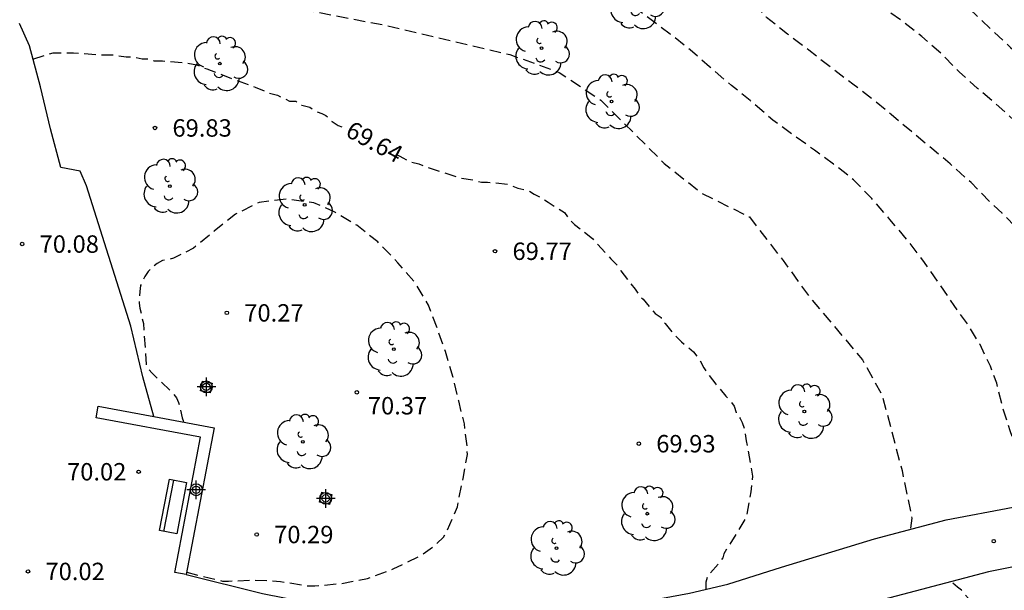
# Model space of a CAD drawing. Units: metres. Extents: x 586594 to 586954, y 4796790 to 4797041.
# Drawn here: x 586672 to 586714, y 4796819 to 4796844 of the extents above; entities that cross this region are included whole.
import ezdxf

# ---------------------------------------------------------------- set-up
doc = ezdxf.new("R2010")
doc.units = ezdxf.units.M
doc.header["$MEASUREMENT"] = 0
doc.linetypes.add('TRAZOS_NORMALES', pattern=[0.75, 0.5, -0.25])
for name, color, linetype in [('020194', 31, 'TRAZOS_NORMALES'), ('020195', 30, 'TRAZOS_NORMALES'), ('020204', 9, 'Continuous'), ('020307', 24, 'Continuous'), ('020308', 9, 'Continuous'), ('060134', 9, 'Continuous'), ('070105', 6, 'Continuous'), ('090202', 1, 'Continuous'), ('100120', 9, 'Continuous'), ('100202', 3, 'Continuous'), ('Centroides', 1, 'Continuous')]:
    doc.layers.add(name, color=color, linetype=linetype)
doc.styles.add('ARIAL', font='arial.ttf', dxfattribs={"height": 1})
doc.styles.add('ARIALI', font='ariali.ttf', dxfattribs={"height": 1})

# ---------------------------------------------------------------- blocks, each defined once
blk = doc.blocks.new('Centroide')
for points in [[(0.402, 0), (-0.402, 0)], [(0, -0.402), (0, 0.402)]]:
    blk.add_lwpolyline(points)
for radius in [0.256, 0.159]:
    blk.add_circle((0, 0), radius)
blk = doc.blocks.new('COTAPU')
blk.add_circle((0, 0), 0.075)
blk = doc.blocks.new('BANCO')
blk.add_line((1.125, 0.1875), (-1.125, 0.1875))
blk.add_lwpolyline([(1.125, 0.75), (1.125, 0), (-1.125, 0), (-1.125, 0.75)], close=True)
blk = doc.blocks.new('ARBOL')
blk.add_circle((0, 0), 0.0587)
for centre, radius, start, end in [((-0.564, 0.381), 0.532, 92.28, 254.58), ((-0.28, 0.855), 0.3, 359.2878, 173.6078), ((0.097, 0.97), 0.21, 23.1565, 160.4665), ((0.438, 0.881), 0.24, 301.578, 139.328), ((-0.091, 0.321), 0.12, 119.14, 310.56), ((0.656, 0.288), 0.443, 319.8556, 114.7656), ((0.819, -0.249), 0.383, 235.5275, 62.0275), ((-0.556, -0.339), 0.555, 142.64, 266.54), ((-0.039, -0.384), 0.21, 189.64, 323.88), ((0.299, -0.624), 0.532, 224.67, 0.24), ((-0.301, -0.676), 0.45, 213.78, 295.32)]:
    blk.add_arc(centre, radius, start, end)

msp = doc.modelspace()

# ---------------------------------------------------------------- linework, layer by layer
at = {"layer": '020194', "flags": 128}
for points, elevation in [([(586726.004, 4796825.254), (586725.09, 4796826.488), (586724.365, 4796827.455), (586723.816, 4796828.349), (586723.183, 4796829.456), (586722.509, 4796830.593), (586721.824, 4796831.724), (586721.257, 4796832.622), (586720.643, 4796833.468), (586720.048, 4796834.285), (586719.707, 4796834.638), (586718.92, 4796835.407), (586718.086, 4796836.187), (586717.304, 4796836.921), (586716.529, 4796837.672), (586715.717, 4796838.551), (586714.806, 4796839.494), (586714.048, 4796840.187), (586713.244, 4796840.857), (586712.457, 4796841.573), (586711.716, 4796842.336), (586710.842, 4796843.104), (586710.132, 4796843.658), (586710.02, 4796843.745), (586708.919, 4796844.528), (586707.97, 4796845.144), (586706.979, 4796845.8), (586705.935, 4796846.55), (586705.05, 4796847.183), (586704.152, 4796847.916), (586703.354, 4796848.603), (586702.539, 4796849.226), (586701.612, 4796849.906), (586700.774, 4796850.453), (586699.86, 4796850.993), (586698.929, 4796851.522), (586697.946, 4796852.015), (586696.963, 4796852.456), (586695.934, 4796852.844), (586695.671, 4796852.912), (586694.479, 4796853.234), (586693.34, 4796853.539), (586692.265, 4796853.805), (586691.506, 4796854.002), (586690.806, 4796854.055), (586689.682, 4796854), (586688.585, 4796854.067), (586687.553, 4796854.157), (586686.509, 4796854.259), (586685.47, 4796854.379), (586684.396, 4796854.557), (586683.21, 4796854.838), (586682.032, 4796855.068), (586680.929, 4796855.193), (586679.874, 4796855.306), (586678.858, 4796855.45), (586677.79, 4796855.656), (586676.657, 4796855.88), (586675.483, 4796856.168), (586674.339, 4796856.403), (586673.078, 4796856.62), (586671.991, 4796856.914), (586671.004, 4796857.157), (586670.023, 4796857.359), (586668.897, 4796857.536), (586668.401, 4796857.584), (586668.174, 4796857.571), (586667.964, 4796857.534), (586667.773, 4796857.439), (586667.628, 4796857.298), (586667.532, 4796857.222)], 67.64), ([(586721.841, 4796824.347), (586721.179, 4796825.768), (586720.604, 4796826.888), (586720.09, 4796827.753), (586719.511, 4796828.704), (586718.962, 4796829.573), (586718.366, 4796830.408), (586717.742, 4796831.225), (586717.035, 4796832.134), (586716.428, 4796832.939), (586715.75, 4796833.855), (586715.137, 4796834.654), (586714.303, 4796835.486), (586713.815, 4796835.931), (586712.969, 4796836.81), (586712.064, 4796837.613), (586711.284, 4796838.271), (586710.403, 4796839.003), (586709.529, 4796839.736), (586708.719, 4796840.4), (586707.874, 4796841.051), (586706.901, 4796841.789), (586705.986, 4796842.505), (586705.065, 4796843.202), (586704.162, 4796843.924), (586703.309, 4796844.803), (586702.557, 4796845.531), (586701.688, 4796846.311), (586700.697, 4796847.043), (586699.836, 4796847.618), (586698.898, 4796848.188), (586697.956, 4796848.705), (586697.042, 4796849.158), (586696.001, 4796849.651), (586694.907, 4796850.103), (586693.797, 4796850.426), (586692.752, 4796850.633), (586691.69, 4796850.793), (586690.675, 4796850.896), (586689.625, 4796850.951), (586688.5, 4796850.971), (586687.473, 4796851.044), (586686.318, 4796851.157), (586685.21, 4796851.259), (586684.125, 4796851.384), (586682.923, 4796851.537), (586681.703, 4796851.69), (586680.688, 4796851.787), (586679.498, 4796852.016), (586678.448, 4796852.205), (586677.438, 4796852.407), (586676.206, 4796852.601), (586675.144, 4796852.726), (586674.042, 4796852.793), (586673.021, 4796852.889), (586671.93, 4796853.078), (586670.926, 4796853.251), (586669.98, 4796853.395), (586669.344, 4796853.523), (586668.936, 4796853.503), (586668.76, 4796853.465)], 68.14), ([(586715.657, 4796823.013), (586715.323, 4796824.152), (586714.982, 4796825.146), (586714.654, 4796826.122), (586714.325, 4796827.14), (586714.077, 4796828.163), (586713.797, 4796828.896), (586713.352, 4796829.83), (586712.832, 4796830.689), (586712.237, 4796831.512), (586711.653, 4796832.387), (586710.968, 4796833.366), (586710.238, 4796834.322), (586709.473, 4796835.219), (586708.69, 4796836.122), (586707.908, 4796836.932), (586707.046, 4796837.607), (586706.219, 4796838.2), (586705.264, 4796838.892), (586704.426, 4796839.497), (586703.451, 4796840.346), (586702.659, 4796840.986), (586701.708, 4796841.794), (586700.868, 4796842.528), (586700.006, 4796843.203), (586699.595, 4796843.514), (586698.745, 4796844.148), (586697.854, 4796844.724), (586696.771, 4796845.292), (586695.707, 4796845.656), (586694.719, 4796846.044), (586693.719, 4796846.403), (586692.605, 4796846.586), (586691.473, 4796846.665), (586690.365, 4796846.754), (586689.145, 4796846.96), (586688.031, 4796847.056), (586687.01, 4796847.187), (586685.959, 4796847.33), (586684.722, 4796847.501), (586683.56, 4796847.753), (586682.293, 4796847.994), (586681.074, 4796848.164), (586680.006, 4796848.313), (586678.791, 4796848.577), (586677.595, 4796848.882), (586676.59, 4796849.147), (586675.481, 4796849.377), (586674.466, 4796849.468), (586673.748, 4796849.561), (586672.54, 4796849.754), (586671.446, 4796849.754), (586670.763, 4796849.676), (586670.522, 4796849.569), (586670.259, 4796849.25), (586670.063, 4796848.955)], 68.64), ([(586671.137, 4796845.394), (586671.779, 4796845.737), (586675.021, 4796846.419), (586678.688, 4796845.907), (586681.418, 4796844.798), (586687.645, 4796843.603), (586693.104, 4796842.323), (586695.237, 4796841.555), (586697.028, 4796840.36), (586698.563, 4796838.824), (586699.758, 4796837.63), (586701.378, 4796836.35), (586703.425, 4796835.326), (586704.875, 4796833.448), (586705.984, 4796831.912), (586708.287, 4796829.181), (586709.14, 4796827.645), (586709.993, 4796824.403), (586710.42, 4796822.354), (586710.36, 4796821.875)], 69.14), ([(586679.196, 4796820.035), (586679.616, 4796819.918), (586680.743, 4796819.642), (586680.988, 4796819.644), (586682.107, 4796819.694), (586683.227, 4796819.633), (586684.435, 4796819.439), (586684.709, 4796819.436), (586685.868, 4796819.544), (586686.973, 4796819.763), (586688.083, 4796820.169), (586689.192, 4796820.702), (586689.847, 4796821.15), (586690.252, 4796821.538), (586690.396, 4796821.772), (586690.848, 4796822.849), (586691.094, 4796824.069), (586691.278, 4796825.096), (586691.275, 4796825.417), (586691.15, 4796826.418), (586690.909, 4796827.407), (586690.662, 4796828.414), (586690.332, 4796829.53), (586689.986, 4796830.518), (586689.604, 4796831.529), (586689.019, 4796832.515), (586688.29, 4796833.349), (586687.425, 4796834.251), (586686.516, 4796834.972), (586685.602, 4796835.518), (586684.672, 4796835.936), (586683.487, 4796836.101), (586682.317, 4796835.951), (586681.301, 4796835.448), (586680.374, 4796834.711), (586679.494, 4796833.987), (586678.63, 4796833.549), (586678.152, 4796833.446), (586677.926, 4796833.321), (586677.712, 4796833.156), (586677.533, 4796832.974), (586677.394, 4796832.769), (586677.205, 4796832.371), (586677.172, 4796832.12), (586677.147, 4796831.619), (586677.178, 4796831.398), (586677.239, 4796831.147), (586677.33, 4796830.74), (586677.403, 4796829.651), (586677.443, 4796828.975), (586677.532, 4796828.789), (586677.691, 4796828.616), (586678.472, 4796827.865), (586678.761, 4796827.535), (586678.844, 4796827.344), (586678.91, 4796827.123), (586678.995, 4796826.681), (586679.078, 4796826.49)], 70.14), ([(586716.32, 4796808.504), (586716.719, 4796809.632), (586717.095, 4796810.667), (586717.207, 4796811.892), (586717.216, 4796812.964), (586717.143, 4796814.065), (586716.732, 4796815.14), (586716.461, 4796815.494), (586716.155, 4796815.818), (586715.258, 4796816.498), (586714.296, 4796817.207), (586713.409, 4796818.045), (586712.86, 4796818.897), (586712.548, 4796819.25), (586712.383, 4796819.383), (586712.096, 4796819.615)], 69.14)]:
    msp.add_lwpolyline(points, dxfattribs=dict(at, elevation=elevation))
at = {"layer": '020195', "flags": 128}
for points, elevation in [([(586665.419, 4796861.384), (586668.864, 4796861.04), (586670.483, 4796860.886), (586672.79, 4796860.254), (586677.133, 4796859.193), (586678.945, 4796858.843), (586682.997, 4796858.16), (586686.835, 4796857.897), (586690.464, 4796857.28), (586695.996, 4796855.889), (586698.773, 4796854.8), (586701.056, 4796853.533), (586704.44, 4796851.163), (586705.157, 4796850.478), (586710.741, 4796846.027), (586711.908, 4796845.22), (586714.666, 4796842.623), (586718.592, 4796839.481), (586719.091, 4796839.021), (586719.876, 4796838.279), (586721.013, 4796837.142)], 67.14), ([(586672.577, 4796842.129), (586673.451, 4796842.398), (586673.799, 4796842.398), (586674.321, 4796842.398), (586675.452, 4796842.311), (586675.974, 4796842.311), (586676.582, 4796842.224), (586676.93, 4796842.224), (586677.278, 4796842.137), (586677.539, 4796842.137), (586677.8, 4796842.05), (586678.148, 4796842.05), (586679.191, 4796841.963), (586679.626, 4796841.876), (586680.061, 4796841.702), (586681.192, 4796841.267), (586682.148, 4796840.919), (586682.757, 4796840.658), (586683.105, 4796840.571), (586683.627, 4796840.31), (586683.888, 4796840.31), (586684.149, 4796840.136), (586684.497, 4796840.049), (586684.758, 4796839.875), (586685.019, 4796839.788), (586685.192, 4796839.701), (586685.453, 4796839.44), (586685.714, 4796839.266), (586685.904, 4796839.202)], 69.64), ([(586688.22, 4796838.032), (586688.497, 4796837.873), (586688.845, 4796837.699), (586689.193, 4796837.612), (586689.628, 4796837.438), (586691.02, 4796837.003), (586691.541, 4796836.916), (586691.889, 4796836.829), (586692.15, 4796836.829), (586693.02, 4796836.742), (586693.455, 4796836.568), (586693.89, 4796836.481), (586694.151, 4796836.307), (586694.498, 4796836.133), (586694.759, 4796835.959), (586695.455, 4796835.524), (586695.629, 4796835.263), (586695.89, 4796835.002), (586696.238, 4796834.741), (586696.673, 4796834.393), (586697.455, 4796833.523), (586697.716, 4796833.262), (586697.89, 4796833.001), (586698.499, 4796832.218), (586698.673, 4796831.957), (586698.847, 4796831.783), (586699.195, 4796831.348), (586699.369, 4796831.174), (586699.63, 4796831), (586699.63, 4796830.913), (586699.803, 4796830.739), (586700.151, 4796830.304), (586700.498, 4796829.956), (586701.02, 4796829.521), (586701.281, 4796829.173), (586701.455, 4796828.825), (586701.629, 4796828.564), (586701.977, 4796828.129), (586702.412, 4796827.607), (586702.586, 4796827.433), (586702.76, 4796827.172), (586702.847, 4796826.911), (586703.021, 4796826.65), (586703.108, 4796826.476), (586703.195, 4796826.215), (586703.282, 4796825.693), (586703.489, 4796824.601), (586703.554, 4796824.166), (586703.489, 4796823.492), (586703.282, 4796822.387), (586702.326, 4796820.827), (586702.282, 4796820.653), (586702.173, 4796820.5), (586701.629, 4796819.863), (586701.542, 4796819.602), (586701.542, 4796819.287)], 69.64)]:
    msp.add_lwpolyline(points, dxfattribs=dict(at, elevation=elevation))
at = {"layer": '060134', "flags": 128}
for points in [[(586677.783, 4796826.73), (586677.301, 4796828.443), (586676.794, 4796830.626), (586674.875, 4796836.674), (586674.615, 4796837.299), (586673.774, 4796837.462), (586673.325, 4796839.126), (586672.896, 4796840.928), (586672.426, 4796842.697), (586671.993, 4796843.66)], [(586679.176, 4796819.93), (586682.465, 4796819.118), (586684.348, 4796818.741), (586686.73, 4796818.399), (586688.653, 4796818.234), (586690.65, 4796818.155), (586692.774, 4796818.15), (586694.09, 4796818.193), (586696.669, 4796818.427), (586698.748, 4796818.741), (586700.848, 4796819.12), (586702.491, 4796819.516), (586704.811, 4796820.246), (586708.816, 4796821.469), (586711.9, 4796822.28), (586714.784, 4796822.824), (586722.099, 4796824.403), (586727.114, 4796825.496), (586727.378, 4796825.679), (586727.598, 4796826.03), (586727.87, 4796826.553), (586728.004, 4796827.011), (586727.946, 4796827.638)], [(586721.103, 4796821.528), (586713.724, 4796820.044), (586708.435, 4796818.651), (586705.818, 4796817.907), (586705.373, 4796817.755), (586705.141, 4796817.551), (586705.101, 4796817.339), (586706.06, 4796814.373), (586706.295, 4796814.162), (586706.711, 4796813.9), (586708.652, 4796812.95), (586711.084, 4796811.642), (586713.411, 4796810.312), (586716.987, 4796808.08)]]:
    msp.add_lwpolyline(points, dxfattribs=at)
at = {"layer": '070105', "flags": 128}
for points in [[(586679.176, 4796819.93), (586678.93, 4796819.976), (586678.685, 4796820.023), (586679.792, 4796825.849), (586675.298, 4796826.682), (586675.389, 4796827.174)], [(586675.389, 4796827.174), (586677.783, 4796826.73)], [(586677.783, 4796826.73), (586680.377, 4796826.249), (586679.176, 4796819.93)]]:
    msp.add_lwpolyline(points, dxfattribs=at)
at = {"layer": '100120', "flags": 128}
for points in [[(586679.79, 4796827.844), (586679.879, 4796828.262), (586680.297, 4796828.173), (586680.208, 4796827.755), (586679.79, 4796827.844)], [(586684.91, 4796823.043), (586685.01, 4796823.472), (586685.44, 4796823.372), (586685.34, 4796822.942), (586684.91, 4796823.043)]]:
    msp.add_lwpolyline(points, dxfattribs=at)

# ---------------------------------------------------------------- block references
at = {"layer": '020204', "rotation": 359.9987685839998}
for p in [(586677.831, 4796839.16, 69.831), (586672.111, 4796834.16, 70.076), (586692.472, 4796833.851, 69.767), (586680.923, 4796831.196, 70.267), (586686.518, 4796827.778, 70.367), (586698.661, 4796825.562, 69.927), (586677.126, 4796824.354, 70.016), (586682.209, 4796821.651, 70.285), (586713.944, 4796821.367, 68.862), (586672.364, 4796820.062, 70.016)]:
    msp.add_blockref('COTAPU', p, dxfattribs=at)
at = {"layer": '090202', "rotation": 259.1667529612191}
msp.add_blockref('BANCO', (586678.239, 4796822.927), dxfattribs=at)
at = {"layer": '100202', "rotation": 359.9987685839998}
for p in [(586698.56, 4796844.595), (586694.477, 4796842.596), (586680.622, 4796841.93), (586697.491, 4796840.295), (586678.467, 4796836.655), (586684.273, 4796835.853), (586688.115, 4796829.629), (586705.788, 4796826.95), (586684.197, 4796825.646), (586699.027, 4796822.55), (586695.12, 4796821.063)]:
    msp.add_blockref('ARBOL', p, dxfattribs=at)
at = {"layer": 'Centroides', "rotation": 359.9987685839998}
for p in [(586680.042, 4796828.008), (586679.604, 4796823.579), (586685.179, 4796823.209)]:
    msp.add_blockref('Centroide', p, dxfattribs=at)

# ---------------------------------------------------------------- texts
at = {"layer": '020307', "style": 'ARIALI'}
msp.add_text('69.64', height=0.75, rotation=331.6978, dxfattribs=at).set_placement((586685.98, 4796838.836))
at = {"layer": '020308', "style": 'ARIAL'}
for s, p in [('69.83', (586678.581, 4796838.785)), ('70.08', (586672.861, 4796833.785)), ('69.77', (586693.222, 4796833.476)), ('70.27', (586681.673, 4796830.821)), ('70.37', (586686.994, 4796826.823)), ('69.93', (586699.411, 4796825.187)), ('70.02', (586674.042, 4796823.979)), ('70.29', (586682.959, 4796821.276)), ('70.02', (586673.114, 4796819.687))]:
    msp.add_text(s, height=0.75, rotation=359.9988, dxfattribs=at).set_placement(p)

doc.saveas('drawing.dxf')
